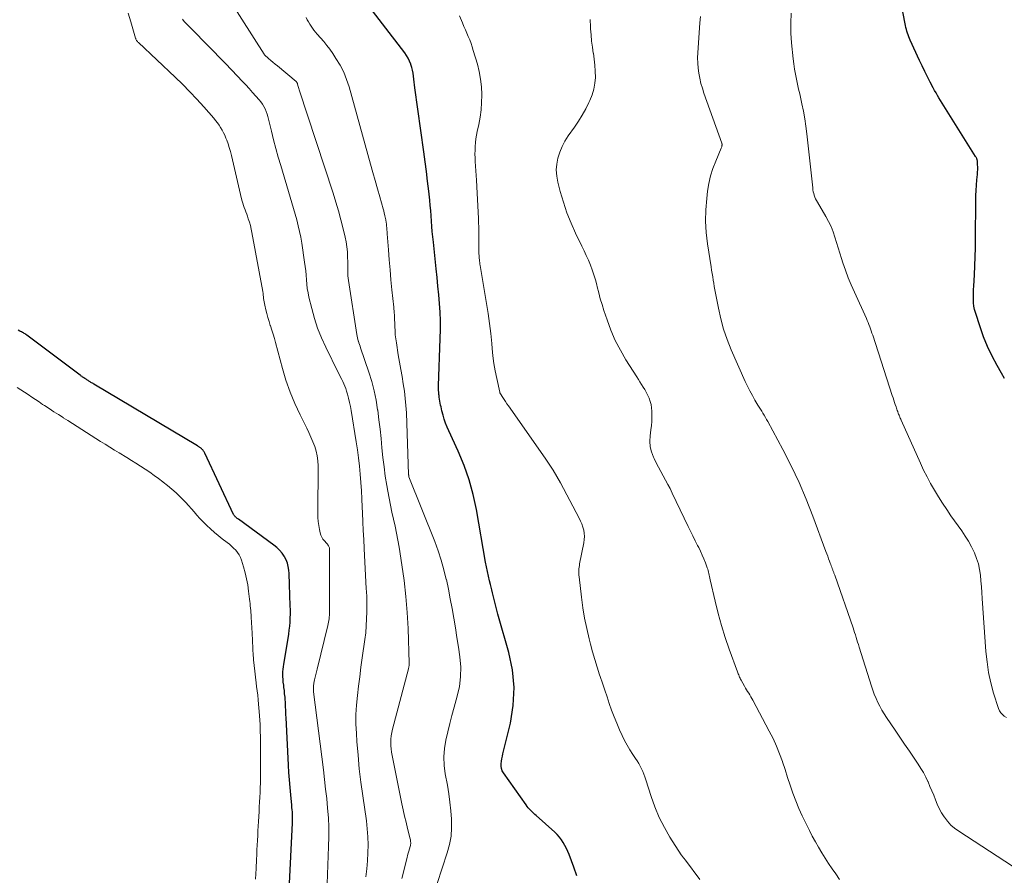
# Model space of a CAD drawing. Units: feet. Extents: x 2030000 to 2035021, y 555000 to 560000.
# Drawn here: x 2033001 to 2033156, y 556996 to 557131 of the extents above; entities that cross this region are included whole.
import ezdxf

# ---------------------------------------------------------------- set-up
doc = ezdxf.new("R2010")
doc.units = ezdxf.units.FT
doc.header["$LTSCALE"] = 100
doc.header["$MEASUREMENT"] = 0
doc.layers.add('CONTOUR INDEX', color=32, linetype='Continuous', lineweight=25)
doc.layers.add('CONTOUR INTERMEDIATE', color=40, linetype='Continuous', lineweight=15)

msp = doc.modelspace()

# ---------------------------------------------------------------- linework, layer by layer
at = {"layer": 'CONTOUR INDEX', "flags": 128}
for points, elevation in [([(2033156.13, 557074.32), (2033155.65, 557075.18), (2033154.97, 557076.38), (2033154.19, 557077.86), (2033153.47, 557079.37), (2033152.85, 557080.92), (2033152.28, 557082.5), (2033151.56, 557084.72), (2033151.42, 557085.23), (2033151.31, 557085.74), (2033151.25, 557086.26), (2033151.23, 557086.79), (2033151.23, 557087.31), (2033151.24, 557087.84), (2033151.27, 557088.37), (2033151.29, 557088.9), (2033151.4, 557090.69), (2033151.47, 557092.11), (2033151.53, 557093.53), (2033151.57, 557094.96), (2033151.59, 557096.38), (2033151.62, 557102.37), (2033151.63, 557103.19), (2033151.66, 557104), (2033151.72, 557104.82), (2033151.79, 557105.64), (2033151.87, 557106.48), (2033151.9, 557106.87), (2033151.92, 557107.27), (2033151.92, 557107.66), (2033151.9, 557108.06), (2033151.87, 557108.65), (2033151.85, 557108.74), (2033151.83, 557108.84), (2033151.8, 557108.93), (2033151.76, 557109.02), (2033151.71, 557109.11), (2033151.66, 557109.19), (2033151.61, 557109.28), (2033151.55, 557109.36), (2033145.81, 557118.59), (2033145.58, 557118.97), (2033145.35, 557119.36), (2033145.12, 557119.76), (2033144.91, 557120.16), (2033144.44, 557121.05), (2033143.99, 557121.9), (2033143.56, 557122.76), (2033143.15, 557123.62), (2033142.74, 557124.49), (2033141.29, 557127.66), (2033141.17, 557127.94), (2033141.05, 557128.22), (2033140.95, 557128.51), (2033140.84, 557128.79), (2033140.75, 557129.08), (2033140.67, 557129.37), (2033140.59, 557129.67), (2033140.53, 557129.97), (2033138.96, 557138.13)], 740), ([(2033088.72, 556995.91), (2033088.21, 556997.3), (2033087.47, 556999.28), (2033087.27, 556999.76), (2033087.06, 557000.24), (2033086.82, 557000.71), (2033086.56, 557001.17), (2033086.27, 557001.61), (2033085.96, 557002.03), (2033085.61, 557002.41), (2033085.23, 557002.78), (2033082.31, 557005.4), (2033082.09, 557005.6), (2033081.87, 557005.8), (2033081.66, 557006), (2033081.45, 557006.2), (2033081.25, 557006.41), (2033081.05, 557006.63), (2033080.87, 557006.86), (2033080.69, 557007.09), (2033077.12, 557012.15), (2033076.94, 557012.48), (2033076.81, 557012.83), (2033076.76, 557013.2), (2033076.76, 557013.58), (2033076.81, 557013.98), (2033076.88, 557014.37), (2033076.96, 557014.76), (2033077.05, 557015.14), (2033078.23, 557019.98), (2033078.68, 557022.79), (2033078.84, 557025.58), (2033078.57, 557028.37), (2033078, 557031.15), (2033076.37, 557036.78), (2033076.25, 557037.19), (2033076.14, 557037.6), (2033076.02, 557038.01), (2033075.91, 557038.43), (2033075.81, 557038.84), (2033075.71, 557039.25), (2033075.61, 557039.67), (2033075.51, 557040.09), (2033075.5, 557040.12), (2033075.4, 557040.56), (2033075.3, 557041), (2033075.2, 557041.43), (2033075.09, 557041.86), (2033074.94, 557042.44), (2033074.76, 557043.16), (2033074.6, 557043.89), (2033074.45, 557044.62), (2033074.32, 557045.35), (2033072.87, 557053.67), (2033072.36, 557056.03), (2033071.73, 557058.36), (2033070.92, 557060.63), (2033069.99, 557062.86), (2033068.5, 557066.06), (2033068.24, 557066.67), (2033068, 557067.29), (2033067.79, 557067.92), (2033067.6, 557068.55), (2033067.43, 557069.23), (2033067.35, 557069.53), (2033067.28, 557069.84), (2033067.21, 557070.15), (2033067.15, 557070.46), (2033067.1, 557070.77), (2033067.05, 557071.08), (2033067.01, 557071.39), (2033066.97, 557071.71), (2033066.96, 557071.77), (2033066.93, 557072.12), (2033066.9, 557072.47), (2033066.9, 557072.82), (2033066.9, 557073.17), (2033067.17, 557080.66), (2033067.2, 557082.04), (2033067.19, 557083.41), (2033067.13, 557084.78), (2033067.04, 557086.15), (2033066.92, 557087.52), (2033066.79, 557088.89), (2033066.66, 557090.26), (2033066.52, 557091.63), (2033066.07, 557095.84), (2033065.99, 557096.66), (2033065.91, 557097.49), (2033065.84, 557098.32), (2033065.78, 557099.14), (2033065.72, 557099.97), (2033065.66, 557100.8), (2033065.58, 557101.62), (2033065.5, 557102.45), (2033065.34, 557103.88), (2033065.17, 557105.43), (2033064.98, 557106.97), (2033064.78, 557108.51), (2033064.58, 557110.05), (2033063.17, 557120.15), (2033063.1, 557120.62), (2033063.05, 557121.08), (2033062.99, 557121.55), (2033062.94, 557122.01), (2033062.88, 557122.47), (2033062.79, 557122.93), (2033062.68, 557123.38), (2033062.54, 557123.82), (2033062.51, 557123.9), (2033062.32, 557124.37), (2033062.11, 557124.83), (2033061.85, 557125.26), (2033061.56, 557125.68), (2033053.99, 557135.55)], 720), ([(2033043.13, 556989.41), (2033043.87, 557004.27), (2033043.88, 557004.61), (2033043.88, 557004.96), (2033043.87, 557005.3), (2033043.86, 557005.65), (2033043.84, 557005.99), (2033043.81, 557006.34), (2033043.78, 557006.68), (2033043.75, 557007.03), (2033043.58, 557008.68), (2033043.47, 557009.85), (2033043.37, 557011.02), (2033043.29, 557012.19), (2033043.22, 557013.36), (2033042.85, 557020.89), (2033042.83, 557021.29), (2033042.81, 557021.7), (2033042.79, 557022.1), (2033042.78, 557022.5), (2033042.76, 557022.91), (2033042.74, 557023.31), (2033042.71, 557023.72), (2033042.68, 557024.12), (2033042.67, 557024.25), (2033042.62, 557024.69), (2033042.58, 557025.14), (2033042.52, 557025.58), (2033042.47, 557026.02), (2033042.45, 557026.12), (2033042.41, 557026.51), (2033042.37, 557026.91), (2033042.36, 557027.3), (2033042.35, 557027.7), (2033042.36, 557028.09), (2033042.39, 557028.49), (2033042.43, 557028.88), (2033042.49, 557029.28), (2033043.17, 557033.35), (2033043.27, 557033.99), (2033043.35, 557034.63), (2033043.42, 557035.27), (2033043.47, 557035.91), (2033043.5, 557036.56), (2033043.52, 557037.2), (2033043.53, 557037.85), (2033043.51, 557038.49), (2033043.41, 557041.87), (2033043.39, 557042.44), (2033043.36, 557043), (2033043.32, 557043.57), (2033043.28, 557044.13), (2033043.2, 557044.68), (2033043.06, 557045.22), (2033042.85, 557045.73), (2033042.6, 557046.22), (2033042.55, 557046.29), (2033042.21, 557046.78), (2033041.83, 557047.24), (2033041.4, 557047.66), (2033040.94, 557048.04), (2033035.32, 557052.15), (2033035.24, 557052.2), (2033035.16, 557052.26), (2033035.08, 557052.32), (2033035.01, 557052.37), (2033034.99, 557052.39), (2033034.92, 557052.44), (2033034.86, 557052.49), (2033034.8, 557052.55), (2033034.75, 557052.61), (2033034.69, 557052.67), (2033034.65, 557052.74), (2033034.61, 557052.81), (2033034.57, 557052.88), (2033030.02, 557062.57), (2033029.97, 557062.67), (2033029.91, 557062.77), (2033029.85, 557062.87), (2033029.79, 557062.97), (2033029.77, 557062.99), (2033029.71, 557063.07), (2033029.64, 557063.14), (2033029.57, 557063.21), (2033029.5, 557063.27), (2033029.41, 557063.33), (2033029.34, 557063.39), (2033029.26, 557063.44), (2033029.18, 557063.49), (2033029.1, 557063.55), (2033029.02, 557063.6), (2033028.94, 557063.65), (2033028.86, 557063.7), (2033012.52, 557073.46), (2033012.41, 557073.52), (2033012.3, 557073.59), (2033012.19, 557073.66), (2033012.08, 557073.72), (2033011.97, 557073.79), (2033011.86, 557073.86), (2033011.76, 557073.93), (2033011.65, 557074), (2033011.53, 557074.07), (2033011.42, 557074.14), (2033011.31, 557074.21), (2033011.2, 557074.28), (2033011.09, 557074.35), (2033010.98, 557074.42), (2033010.88, 557074.49), (2033010.77, 557074.56), (2033010.67, 557074.64), (2033010.56, 557074.71), (2033010.46, 557074.79), (2033010.36, 557074.86), (2033001.96, 557081.16), (2033001.83, 557081.25), (2033001.7, 557081.35), (2033001.56, 557081.43), (2033001.42, 557081.52), (2033001.28, 557081.6), (2033001.13, 557081.68), (2033000.99, 557081.75), (2033000.84, 557081.82), (2033000.59, 557081.94)], 700)]:
    msp.add_lwpolyline(points, dxfattribs=dict(at, elevation=elevation))
at = {"layer": 'CONTOUR INTERMEDIATE', "flags": 128}
for points, elevation in [([(2033061.12, 556995.49), (2033061.93, 556998.78), (2033062.02, 556999.12), (2033062.11, 556999.47), (2033062.2, 556999.81), (2033062.3, 557000.15), (2033062.42, 557000.53), (2033062.45, 557000.68), (2033062.48, 557000.83), (2033062.5, 557000.98), (2033062.5, 557001.14), (2033062.49, 557001.29), (2033062.47, 557001.44), (2033062.45, 557001.6), (2033062.42, 557001.75), (2033062.01, 557003.38), (2033061.77, 557004.35), (2033061.54, 557005.32), (2033061.33, 557006.3), (2033061.12, 557007.27), (2033059.57, 557014.87), (2033059.48, 557015.39), (2033059.42, 557015.91), (2033059.38, 557016.43), (2033059.36, 557016.95), (2033059.38, 557017.47), (2033059.43, 557017.99), (2033059.52, 557018.51), (2033059.63, 557019.02), (2033062.14, 557028.55), (2033062.17, 557028.64), (2033062.19, 557028.74), (2033062.21, 557028.83), (2033062.23, 557028.93), (2033062.25, 557029.02), (2033062.26, 557029.07), (2033062.26, 557029.12), (2033062.27, 557029.17), (2033062.27, 557029.23), (2033062.27, 557029.28), (2033062.27, 557029.33), (2033062.27, 557029.39), (2033062.27, 557029.44), (2033062.08, 557034.9), (2033061.95, 557037.43), (2033061.75, 557039.95), (2033061.46, 557042.46), (2033061.11, 557044.97), (2033060.67, 557047.74), (2033060.48, 557048.85), (2033060.28, 557049.96), (2033060.04, 557051.07), (2033059.8, 557052.17), (2033059.54, 557053.27), (2033059.31, 557054.37), (2033059.09, 557055.48), (2033058.89, 557056.59), (2033058.74, 557057.46), (2033058.5, 557058.93), (2033058.29, 557060.41), (2033058.12, 557061.9), (2033057.97, 557063.38), (2033057.83, 557064.87), (2033057.68, 557066.36), (2033057.5, 557067.84), (2033057.3, 557069.32), (2033057.29, 557069.39), (2033057.04, 557070.89), (2033056.74, 557072.39), (2033056.35, 557073.86), (2033055.9, 557075.32), (2033054.6, 557079.18), (2033054.52, 557079.44), (2033054.43, 557079.7), (2033054.34, 557079.96), (2033054.25, 557080.22), (2033054.24, 557080.26), (2033054.16, 557080.5), (2033054.09, 557080.75), (2033054.04, 557081), (2033054, 557081.25), (2033052.7, 557089.79), (2033052.65, 557090.15), (2033052.61, 557090.52), (2033052.6, 557090.88), (2033052.59, 557091.24), (2033052.59, 557091.61), (2033052.59, 557091.97), (2033052.58, 557092.34), (2033052.58, 557092.7), (2033052.56, 557093.54), (2033052.52, 557094.32), (2033052.44, 557095.09), (2033052.32, 557095.86), (2033052.16, 557096.63), (2033051.84, 557097.94), (2033051.48, 557099.35), (2033051.1, 557100.76), (2033050.69, 557102.16), (2033050.25, 557103.55), (2033044.92, 557119.87), (2033044.87, 557120.04), (2033044.81, 557120.21), (2033044.77, 557120.38), (2033044.72, 557120.55), (2033044.66, 557120.78), (2033044.64, 557120.84), (2033044.62, 557120.89), (2033044.6, 557120.94), (2033044.57, 557120.99), (2033044.54, 557121.04), (2033044.51, 557121.08), (2033044.47, 557121.12), (2033044.43, 557121.16), (2033041.48, 557123.62), (2033041.13, 557123.91), (2033040.78, 557124.2), (2033040.44, 557124.49), (2033040.1, 557124.79), (2033039.42, 557125.39), (2033039.37, 557125.45), (2033032.33, 557136.54)], 712), ([(2033049.32, 556994.67), (2033049.56, 557000.53), (2033049.59, 557002.05), (2033049.59, 557003.56), (2033049.52, 557005.07), (2033049.4, 557006.58), (2033049.25, 557008.09), (2033049.09, 557009.6), (2033048.92, 557011.1), (2033048.74, 557012.61), (2033047.18, 557024.93), (2033047.16, 557025.1), (2033047.15, 557025.27), (2033047.15, 557025.45), (2033047.15, 557025.62), (2033047.16, 557025.79), (2033047.17, 557025.96), (2033047.2, 557026.14), (2033047.23, 557026.3), (2033047.35, 557026.81), (2033047.45, 557027.23), (2033047.55, 557027.65), (2033047.65, 557028.07), (2033047.75, 557028.49), (2033049.43, 557035.39), (2033049.49, 557035.66), (2033049.55, 557035.92), (2033049.59, 557036.19), (2033049.63, 557036.45), (2033049.65, 557036.72), (2033049.67, 557036.99), (2033049.68, 557037.26), (2033049.69, 557037.53), (2033049.7, 557047.02), (2033049.7, 557047.14), (2033049.7, 557047.26), (2033049.69, 557047.38), (2033049.68, 557047.51), (2033049.67, 557047.63), (2033049.64, 557047.74), (2033049.59, 557047.85), (2033049.53, 557047.96), (2033049.45, 557048.08), (2033049.37, 557048.19), (2033049.29, 557048.29), (2033049.2, 557048.39), (2033048.89, 557048.73), (2033048.67, 557049.01), (2033048.48, 557049.31), (2033048.34, 557049.63), (2033048.24, 557049.97), (2033048.12, 557050.52), (2033048, 557051.15), (2033047.91, 557051.79), (2033047.87, 557052.43), (2033047.85, 557053.07), (2033047.9, 557060.57), (2033047.87, 557061.35), (2033047.77, 557062.12), (2033047.59, 557062.88), (2033047.36, 557063.62), (2033047.07, 557064.36), (2033046.77, 557065.09), (2033046.44, 557065.8), (2033046.1, 557066.51), (2033045.05, 557068.62), (2033044.22, 557070.39), (2033043.47, 557072.2), (2033042.83, 557074.05), (2033042.27, 557075.92), (2033041.18, 557079.99), (2033041, 557080.66), (2033040.81, 557081.32), (2033040.6, 557081.97), (2033040.39, 557082.63), (2033040.36, 557082.71), (2033040.17, 557083.32), (2033039.99, 557083.94), (2033039.82, 557084.56), (2033039.66, 557085.18), (2033039.49, 557085.9), (2033039.43, 557086.16), (2033039.38, 557086.42), (2033039.34, 557086.69), (2033039.31, 557086.96), (2033039.28, 557087.23), (2033039.25, 557087.49), (2033039.21, 557087.76), (2033039.16, 557088.03), (2033037.47, 557097.33), (2033037.35, 557097.89), (2033037.22, 557098.44), (2033037.07, 557098.99), (2033036.89, 557099.53), (2033036.76, 557099.92), (2033036.64, 557100.26), (2033036.52, 557100.6), (2033036.39, 557100.94), (2033036.25, 557101.28), (2033036.13, 557101.62), (2033036.01, 557101.96), (2033035.91, 557102.31), (2033035.82, 557102.66), (2033034.22, 557109.52), (2033034.06, 557110.13), (2033033.89, 557110.74), (2033033.69, 557111.34), (2033033.48, 557111.93), (2033033.35, 557112.25), (2033033.18, 557112.68), (2033032.98, 557113.09), (2033032.76, 557113.5), (2033032.53, 557113.9), (2033032.28, 557114.28), (2033032.01, 557114.66), (2033031.73, 557115.02), (2033031.43, 557115.37), (2033029.89, 557117.15), (2033028.79, 557118.36), (2033027.67, 557119.56), (2033026.52, 557120.72), (2033025.34, 557121.85), (2033019.55, 557127.29), (2033019.47, 557127.37), (2033019.4, 557127.45), (2033019.34, 557127.53), (2033019.28, 557127.63), (2033019.22, 557127.72), (2033019.18, 557127.82), (2033019.14, 557127.92), (2033019.1, 557128.02), (2033018.37, 557130.56), (2033017.97, 557131.93)], 704), ([(2033156.45, 557020.9), (2033156.1, 557021.09), (2033155.8, 557021.33), (2033155.54, 557021.6), (2033155.34, 557021.92), (2033155.19, 557022.27), (2033154.43, 557024.73), (2033154, 557026.34), (2033153.63, 557027.98), (2033153.39, 557029.63), (2033153.21, 557031.3), (2033152.64, 557039.65), (2033152.58, 557040.57), (2033152.5, 557041.48), (2033152.43, 557042.4), (2033152.34, 557043.32), (2033152.21, 557044.22), (2033152.02, 557045.11), (2033151.74, 557045.97), (2033151.4, 557046.82), (2033151.35, 557046.93), (2033150.92, 557047.81), (2033150.46, 557048.67), (2033149.94, 557049.49), (2033149.4, 557050.31), (2033147.7, 557052.67), (2033147.02, 557053.66), (2033146.35, 557054.66), (2033145.71, 557055.68), (2033145.08, 557056.71), (2033144.49, 557057.76), (2033143.93, 557058.82), (2033143.39, 557059.9), (2033142.89, 557060.99), (2033139.85, 557067.78), (2033139.78, 557067.94), (2033139.71, 557068.1), (2033139.64, 557068.26), (2033139.57, 557068.42), (2033139.51, 557068.57), (2033139.44, 557068.73), (2033139.38, 557068.89), (2033139.32, 557069.06), (2033139.3, 557069.11), (2033139.23, 557069.29), (2033139.17, 557069.48), (2033139.1, 557069.67), (2033139.04, 557069.86), (2033138.92, 557070.21), (2033138.8, 557070.57), (2033138.68, 557070.94), (2033138.56, 557071.3), (2033138.44, 557071.67), (2033135.36, 557081.15), (2033135.24, 557081.49), (2033135.13, 557081.83), (2033135.01, 557082.16), (2033134.9, 557082.5), (2033134.77, 557082.83), (2033134.64, 557083.16), (2033134.5, 557083.48), (2033134.36, 557083.81), (2033132.47, 557087.94), (2033131.97, 557089.08), (2033131.49, 557090.22), (2033131.06, 557091.39), (2033130.65, 557092.56), (2033130.43, 557093.24), (2033130.16, 557094.09), (2033129.89, 557094.93), (2033129.63, 557095.78), (2033129.38, 557096.63), (2033129.1, 557097.47), (2033128.78, 557098.29), (2033128.4, 557099.09), (2033127.98, 557099.86), (2033126.63, 557102.16), (2033126.49, 557102.42), (2033126.36, 557102.68), (2033126.25, 557102.95), (2033126.15, 557103.23), (2033126.06, 557103.51), (2033125.99, 557103.79), (2033125.94, 557104.08), (2033125.89, 557104.38), (2033124.96, 557112.93), (2033124.81, 557114.11), (2033124.64, 557115.3), (2033124.43, 557116.47), (2033124.19, 557117.64), (2033124.03, 557118.41), (2033123.85, 557119.2), (2033123.68, 557119.98), (2033123.5, 557120.77), (2033123.32, 557121.55), (2033123.16, 557122.34), (2033123.02, 557123.13), (2033122.9, 557123.93), (2033122.81, 557124.73), (2033122.57, 557127.24), (2033122.47, 557128.81), (2033122.43, 557130.37), (2033122.48, 557131.94)], 736), ([(2033055.4, 556995.76), (2033055.56, 556997.02), (2033055.68, 556998.27), (2033055.76, 556999.54), (2033055.78, 557000.8), (2033055.76, 557002.06), (2033055.66, 557003.32), (2033055.51, 557004.58), (2033054.93, 557008.54), (2033054.64, 557010.67), (2033054.39, 557012.8), (2033054.19, 557014.93), (2033054.02, 557017.07), (2033053.93, 557018.36), (2033053.87, 557019.86), (2033053.87, 557021.35), (2033053.95, 557022.84), (2033054.09, 557024.33), (2033054.27, 557025.82), (2033054.46, 557027.31), (2033054.66, 557028.79), (2033054.86, 557030.28), (2033055.27, 557033.15), (2033055.4, 557034.25), (2033055.5, 557035.34), (2033055.55, 557036.44), (2033055.58, 557037.54), (2033055.58, 557039.88), (2033055.58, 557039.95), (2033055.57, 557040.02), (2033055.57, 557040.09), (2033055.57, 557040.15), (2033055.56, 557040.22), (2033055.56, 557040.29), (2033055.55, 557040.36), (2033055.54, 557040.43), (2033055.53, 557040.59), (2033055.52, 557040.73), (2033055.51, 557040.88), (2033055.5, 557041.03), (2033055.49, 557041.18), (2033055.16, 557047.53), (2033055.09, 557048.93), (2033055.02, 557050.34), (2033054.96, 557051.74), (2033054.9, 557053.15), (2033054.86, 557054.05), (2033054.8, 557055.34), (2033054.73, 557056.64), (2033054.64, 557057.93), (2033054.53, 557059.22), (2033054.41, 557060.51), (2033054.26, 557061.8), (2033054.09, 557063.08), (2033053.9, 557064.36), (2033053.11, 557069.27), (2033052.99, 557069.92), (2033052.86, 557070.57), (2033052.7, 557071.21), (2033052.53, 557071.85), (2033052.39, 557072.35), (2033052.27, 557072.73), (2033052.13, 557073.11), (2033051.97, 557073.48), (2033051.8, 557073.84), (2033051.62, 557074.2), (2033051.43, 557074.56), (2033051.25, 557074.92), (2033051.07, 557075.28), (2033049.1, 557079.28), (2033048.43, 557080.75), (2033047.82, 557082.25), (2033047.32, 557083.79), (2033046.89, 557085.35), (2033046.46, 557087.16), (2033046.31, 557087.84), (2033046.19, 557088.53), (2033046.11, 557089.21), (2033046.05, 557089.91), (2033046, 557090.6), (2033045.94, 557091.29), (2033045.86, 557091.99), (2033045.76, 557092.67), (2033045.31, 557095.68), (2033045.15, 557096.6), (2033044.98, 557097.52), (2033044.76, 557098.43), (2033044.53, 557099.34), (2033044.27, 557100.24), (2033044.01, 557101.14), (2033043.75, 557102.04), (2033043.48, 557102.94), (2033042, 557107.9), (2033041.61, 557109.25), (2033041.24, 557110.6), (2033040.89, 557111.96), (2033040.55, 557113.32), (2033040.1, 557115.2), (2033039.99, 557115.62), (2033039.86, 557116.04), (2033039.71, 557116.44), (2033039.53, 557116.84), (2033039.33, 557117.23), (2033039.11, 557117.6), (2033038.86, 557117.95), (2033038.59, 557118.29), (2033038.1, 557118.85), (2033037.57, 557119.45), (2033037.03, 557120.05), (2033036.48, 557120.64), (2033035.93, 557121.23), (2033035.17, 557122.03), (2033034.22, 557123.02), (2033033.28, 557124), (2033032.33, 557124.97), (2033031.38, 557125.95), (2033027.08, 557130.31), (2033026.79, 557130.63), (2033026.51, 557130.98)], 708), ([(2033066.67, 556994.72), (2033068.27, 556999.55), (2033068.62, 557000.85), (2033068.87, 557002.16), (2033068.96, 557003.48), (2033068.95, 557004.82), (2033068.83, 557006.17), (2033068.69, 557007.51), (2033068.5, 557008.85), (2033068.28, 557010.19), (2033067.95, 557012), (2033067.79, 557013.32), (2033067.74, 557014.65), (2033067.84, 557015.97), (2033068.05, 557017.28), (2033068.35, 557018.6), (2033068.67, 557019.91), (2033069.01, 557021.21), (2033069.36, 557022.51), (2033069.85, 557024.26), (2033070.18, 557025.78), (2033070.37, 557027.3), (2033070.38, 557028.84), (2033070.26, 557030.39), (2033070.25, 557030.43), (2033070.03, 557031.96), (2033069.8, 557033.49), (2033069.55, 557035.02), (2033069.3, 557036.55), (2033069.04, 557038.08), (2033068.75, 557039.6), (2033068.44, 557041.12), (2033068.12, 557042.63), (2033068.11, 557042.66), (2033067.74, 557044.17), (2033067.32, 557045.67), (2033066.82, 557047.15), (2033066.28, 557048.62), (2033062.23, 557058.83), (2033062.22, 557058.84), (2033062.21, 557058.86), (2033062.21, 557058.88), (2033062.21, 557058.89), (2033062.19, 557058.96), (2033062.19, 557058.98), (2033062.18, 557059), (2033062.18, 557059.01), (2033062.18, 557059.03), (2033062.18, 557059.1), (2033062.17, 557059.12), (2033062.17, 557059.13), (2033062.17, 557059.15), (2033062.17, 557059.17), (2033061.82, 557068.9), (2033061.75, 557070.05), (2033061.65, 557071.2), (2033061.51, 557072.35), (2033061.33, 557073.49), (2033061.13, 557074.63), (2033060.93, 557075.77), (2033060.74, 557076.91), (2033060.55, 557078.05), (2033060.24, 557079.97), (2033060.15, 557080.6), (2033060.07, 557081.23), (2033060.03, 557081.87), (2033060, 557082.51), (2033059.98, 557083.19), (2033059.97, 557083.49), (2033059.96, 557083.79), (2033059.94, 557084.09), (2033059.92, 557084.38), (2033059.9, 557084.68), (2033059.88, 557084.98), (2033059.85, 557085.28), (2033059.82, 557085.58), (2033059.54, 557088.3), (2033059.38, 557089.88), (2033059.24, 557091.45), (2033059.11, 557093.03), (2033058.99, 557094.61), (2033058.8, 557097.15), (2033058.78, 557097.46), (2033058.76, 557097.76), (2033058.73, 557098.07), (2033058.71, 557098.38), (2033058.67, 557098.68), (2033058.63, 557098.99), (2033058.58, 557099.29), (2033058.53, 557099.59), (2033058.5, 557099.7), (2033058.42, 557100.05), (2033058.34, 557100.4), (2033058.25, 557100.75), (2033058.16, 557101.1), (2033057.63, 557102.97), (2033057.26, 557104.26), (2033056.9, 557105.55), (2033056.54, 557106.83), (2033056.18, 557108.12), (2033052.79, 557120.31), (2033052.4, 557121.49), (2033051.94, 557122.64), (2033051.36, 557123.74), (2033050.72, 557124.81), (2033050.2, 557125.59), (2033049.75, 557126.24), (2033049.28, 557126.86), (2033048.79, 557127.47), (2033048.28, 557128.07), (2033047.76, 557128.65), (2033047.5, 557128.95), (2033047.25, 557129.25), (2033047.02, 557129.57), (2033046.79, 557129.9), (2033046.58, 557130.23), (2033046.37, 557130.57), (2033046.17, 557130.91), (2033045.99, 557131.26)], 716), ([(2033108.12, 556995.33), (2033105.84, 556998.37), (2033105.75, 556998.48), (2033105.67, 556998.58), (2033105.58, 556998.69), (2033105.49, 556998.79), (2033105.4, 556998.9), (2033105.32, 556999), (2033105.24, 556999.12), (2033105.17, 556999.23), (2033103.39, 557002.01), (2033102.5, 557003.55), (2033101.69, 557005.13), (2033101.01, 557006.77), (2033100.41, 557008.44), (2033099.59, 557011.06), (2033099.44, 557011.5), (2033099.28, 557011.94), (2033099.1, 557012.37), (2033098.9, 557012.8), (2033098.69, 557013.22), (2033098.46, 557013.63), (2033098.22, 557014.02), (2033097.97, 557014.42), (2033097.53, 557015.06), (2033097.07, 557015.78), (2033096.63, 557016.51), (2033096.24, 557017.26), (2033095.87, 557018.03), (2033095.45, 557018.95), (2033095.01, 557019.97), (2033094.59, 557021), (2033094.19, 557022.05), (2033093.82, 557023.1), (2033093.46, 557024.15), (2033093.1, 557025.21), (2033092.74, 557026.27), (2033092.39, 557027.33), (2033092.29, 557027.61), (2033091.9, 557028.81), (2033091.53, 557030.02), (2033091.19, 557031.23), (2033090.86, 557032.45), (2033090.66, 557033.26), (2033090.27, 557034.9), (2033089.93, 557036.54), (2033089.66, 557038.19), (2033089.43, 557039.86), (2033089.05, 557043.06), (2033089.03, 557043.32), (2033089.01, 557043.57), (2033089.01, 557043.83), (2033089.02, 557044.08), (2033089.04, 557044.34), (2033089.06, 557044.59), (2033089.1, 557044.85), (2033089.14, 557045.1), (2033089.8, 557048.42), (2033089.87, 557048.92), (2033089.89, 557049.42), (2033089.85, 557049.92), (2033089.78, 557050.42), (2033089.65, 557050.91), (2033089.49, 557051.39), (2033089.29, 557051.86), (2033089.07, 557052.32), (2033086.12, 557057.86), (2033085.55, 557058.87), (2033084.97, 557059.86), (2033084.34, 557060.83), (2033083.7, 557061.79), (2033077.9, 557070.03), (2033077.67, 557070.35), (2033077.45, 557070.68), (2033077.23, 557071.01), (2033077.01, 557071.35), (2033076.67, 557071.89), (2033076.63, 557071.95), (2033076.6, 557072.02), (2033076.58, 557072.09), (2033076.55, 557072.17), (2033076.07, 557074.35), (2033075.83, 557075.52), (2033075.62, 557076.7), (2033075.47, 557077.88), (2033075.34, 557079.07), (2033075.28, 557079.85), (2033075.12, 557081.43), (2033074.94, 557083.01), (2033074.72, 557084.58), (2033074.48, 557086.15), (2033073.45, 557092.15), (2033073.42, 557092.38), (2033073.38, 557092.61), (2033073.35, 557092.84), (2033073.33, 557093.06), (2033073.31, 557093.29), (2033073.29, 557093.52), (2033073.28, 557093.75), (2033073.27, 557093.98), (2033073.22, 557097.55), (2033073.17, 557099.56), (2033073.1, 557101.57), (2033073, 557103.58), (2033072.88, 557105.59), (2033072.69, 557108.53), (2033072.66, 557109.13), (2033072.64, 557109.73), (2033072.65, 557110.32), (2033072.67, 557110.92), (2033072.72, 557111.52), (2033072.79, 557112.11), (2033072.88, 557112.7), (2033072.99, 557113.29), (2033073.23, 557114.41), (2033073.44, 557115.55), (2033073.6, 557116.71), (2033073.68, 557117.87), (2033073.71, 557119.03), (2033073.71, 557119.14), (2033073.66, 557120.35), (2033073.53, 557121.55), (2033073.3, 557122.74), (2033073.01, 557123.92), (2033072.37, 557126.07), (2033072.19, 557126.62), (2033072.01, 557127.17), (2033071.8, 557127.72), (2033071.58, 557128.26), (2033071.35, 557128.79), (2033071.13, 557129.33), (2033070.9, 557129.86), (2033070.67, 557130.4), (2033070.5, 557130.79), (2033070.2, 557131.53)], 724), ([(2033130.13, 556995.32), (2033129.52, 556996.2), (2033128.96, 556997.02), (2033128.4, 556997.86), (2033127.86, 556998.7), (2033127.33, 556999.55), (2033126.81, 557000.41), (2033126.31, 557001.27), (2033125.83, 557002.15), (2033125.37, 557003.04), (2033124.79, 557004.2), (2033124.23, 557005.37), (2033123.7, 557006.55), (2033123.23, 557007.76), (2033122.78, 557008.97), (2033122.36, 557010.2), (2033121.94, 557011.43), (2033121.53, 557012.67), (2033121.12, 557013.9), (2033121.11, 557013.93), (2033120.67, 557015.16), (2033120.19, 557016.38), (2033119.64, 557017.57), (2033119.05, 557018.74), (2033116.46, 557023.6), (2033116.31, 557023.88), (2033116.15, 557024.16), (2033115.98, 557024.43), (2033115.8, 557024.7), (2033115.63, 557024.97), (2033115.45, 557025.24), (2033115.29, 557025.52), (2033115.13, 557025.8), (2033114.61, 557026.74), (2033114.53, 557026.9), (2033114.44, 557027.07), (2033114.37, 557027.24), (2033114.29, 557027.41), (2033114.22, 557027.58), (2033114.15, 557027.75), (2033114.08, 557027.93), (2033114.02, 557028.1), (2033112.73, 557031.64), (2033112.08, 557033.51), (2033111.49, 557035.39), (2033110.97, 557037.3), (2033110.5, 557039.22), (2033109.73, 557042.61), (2033109.68, 557042.85), (2033109.63, 557043.09), (2033109.58, 557043.32), (2033109.53, 557043.56), (2033109.48, 557043.8), (2033109.42, 557044.04), (2033109.35, 557044.27), (2033109.26, 557044.5), (2033108.97, 557045.27), (2033108.73, 557045.88), (2033108.47, 557046.48), (2033108.2, 557047.08), (2033107.92, 557047.67), (2033107.75, 557048), (2033107.38, 557048.75), (2033107, 557049.51), (2033106.64, 557050.27), (2033106.27, 557051.02), (2033103.74, 557056.27), (2033103.4, 557056.96), (2033103.05, 557057.64), (2033102.68, 557058.32), (2033102.3, 557058.99), (2033101.93, 557059.66), (2033101.56, 557060.34), (2033101.21, 557061.02), (2033100.88, 557061.71), (2033100.77, 557061.93), (2033100.47, 557062.75), (2033100.27, 557063.58), (2033100.21, 557064.44), (2033100.25, 557065.31), (2033100.38, 557066.24), (2033100.45, 557066.9), (2033100.51, 557067.57), (2033100.53, 557068.24), (2033100.53, 557068.91), (2033100.53, 557069.19), (2033100.49, 557069.71), (2033100.41, 557070.23), (2033100.27, 557070.73), (2033100.1, 557071.23), (2033100.05, 557071.34), (2033099.85, 557071.77), (2033099.64, 557072.19), (2033099.41, 557072.59), (2033099.17, 557072.99), (2033098.91, 557073.39), (2033098.65, 557073.78), (2033098.4, 557074.18), (2033098.15, 557074.57), (2033096.44, 557077.26), (2033095.56, 557078.78), (2033094.76, 557080.33), (2033094.07, 557081.93), (2033093.46, 557083.57), (2033092.97, 557085.06), (2033092.68, 557085.99), (2033092.4, 557086.92), (2033092.15, 557087.86), (2033091.91, 557088.81), (2033091.84, 557089.11), (2033091.63, 557089.9), (2033091.4, 557090.68), (2033091.13, 557091.46), (2033090.84, 557092.22), (2033090.52, 557092.98), (2033090.19, 557093.73), (2033089.84, 557094.48), (2033089.49, 557095.22), (2033088.51, 557097.23), (2033087.79, 557098.83), (2033087.13, 557100.46), (2033086.57, 557102.12), (2033086.08, 557103.8), (2033085.69, 557105.31), (2033085.52, 557106.26), (2033085.45, 557107.21), (2033085.52, 557108.15), (2033085.7, 557109.1), (2033086, 557110.03), (2033086.37, 557110.92), (2033086.83, 557111.77), (2033087.35, 557112.59), (2033088.31, 557113.95), (2033088.95, 557114.89), (2033089.55, 557115.85), (2033090.1, 557116.84), (2033090.61, 557117.85), (2033090.76, 557118.18), (2033091.11, 557119.06), (2033091.39, 557119.95), (2033091.54, 557120.88), (2033091.62, 557121.82), (2033091.6, 557122.78), (2033091.55, 557123.73), (2033091.45, 557124.68), (2033091.31, 557125.62), (2033091.3, 557125.64), (2033091.15, 557126.59), (2033091.03, 557127.55), (2033090.94, 557128.51), (2033090.87, 557129.47), (2033090.85, 557129.81), (2033090.79, 557130.94)], 728), ([(2033158.61, 556996.64), (2033148.92, 557002.93), (2033148.28, 557003.41), (2033147.69, 557003.92), (2033147.16, 557004.51), (2033146.68, 557005.14), (2033146.63, 557005.21), (2033146.23, 557005.85), (2033145.86, 557006.51), (2033145.53, 557007.2), (2033145.24, 557007.9), (2033144.97, 557008.61), (2033144.68, 557009.32), (2033144.39, 557010.02), (2033144.08, 557010.72), (2033144.06, 557010.77), (2033143.71, 557011.48), (2033143.35, 557012.18), (2033142.95, 557012.85), (2033142.52, 557013.52), (2033141.9, 557014.44), (2033141.14, 557015.55), (2033140.39, 557016.66), (2033139.64, 557017.77), (2033138.88, 557018.89), (2033137.55, 557020.85), (2033137.17, 557021.44), (2033136.81, 557022.03), (2033136.48, 557022.64), (2033136.17, 557023.26), (2033135.88, 557023.89), (2033135.61, 557024.53), (2033135.37, 557025.18), (2033135.15, 557025.84), (2033133.22, 557031.99), (2033133.1, 557032.37), (2033132.98, 557032.75), (2033132.86, 557033.13), (2033132.75, 557033.51), (2033132.63, 557033.89), (2033132.5, 557034.28), (2033132.38, 557034.65), (2033132.25, 557035.03), (2033129.36, 557043.3), (2033129.32, 557043.41), (2033129.28, 557043.51), (2033129.25, 557043.62), (2033129.21, 557043.72), (2033129.17, 557043.83), (2033129.13, 557043.93), (2033129.09, 557044.04), (2033129.05, 557044.14), (2033128.97, 557044.35), (2033128.89, 557044.56), (2033128.81, 557044.78), (2033128.73, 557044.99), (2033128.66, 557045.2), (2033128.54, 557045.54), (2033128.41, 557045.92), (2033128.27, 557046.3), (2033128.13, 557046.68), (2033127.99, 557047.06), (2033125.93, 557052.62), (2033124.87, 557055.3), (2033123.74, 557057.95), (2033122.5, 557060.55), (2033121.18, 557063.12), (2033118.8, 557067.54), (2033118.62, 557067.87), (2033118.44, 557068.2), (2033118.24, 557068.53), (2033118.05, 557068.85), (2033117.85, 557069.17), (2033117.65, 557069.49), (2033117.46, 557069.81), (2033117.26, 557070.14), (2033116.79, 557070.92), (2033116.38, 557071.64), (2033115.98, 557072.37), (2033115.61, 557073.11), (2033115.26, 557073.87), (2033113.06, 557078.87), (2033112.42, 557080.47), (2033111.85, 557082.09), (2033111.4, 557083.75), (2033111.02, 557085.43), (2033110.57, 557087.79), (2033110.47, 557088.31), (2033110.38, 557088.82), (2033110.29, 557089.34), (2033110.2, 557089.86), (2033110.12, 557090.37), (2033110.04, 557090.89), (2033109.96, 557091.4), (2033109.87, 557091.92), (2033109.29, 557095.58), (2033109.08, 557097.37), (2033108.98, 557099.16), (2033109.03, 557100.95), (2033109.18, 557102.74), (2033109.32, 557103.89), (2033109.53, 557105.1), (2033109.8, 557106.29), (2033110.17, 557107.45), (2033110.6, 557108.6), (2033111.48, 557110.67), (2033111.52, 557110.76), (2033111.55, 557110.86), (2033111.57, 557110.97), (2033111.59, 557111.07), (2033111.6, 557111.11), (2033111.6, 557111.19), (2033111.6, 557111.28), (2033111.59, 557111.36), (2033111.56, 557111.44), (2033108.75, 557119.31), (2033108.49, 557120.09), (2033108.27, 557120.87), (2033108.08, 557121.67), (2033107.93, 557122.47), (2033107.83, 557123.28), (2033107.76, 557124.08), (2033107.75, 557124.9), (2033107.78, 557125.71), (2033108.11, 557130.41), (2033108.19, 557131.44)], 732), ([(2033038.02, 556995.4), (2033038.07, 556996.23), (2033038.11, 556997.06), (2033038.18, 556998.49), (2033038.22, 556999.24), (2033038.26, 557000), (2033038.29, 557000.75), (2033038.33, 557001.5), (2033038.38, 557002.25), (2033038.42, 557003), (2033038.46, 557003.75), (2033038.5, 557004.5), (2033038.55, 557005.27), (2033038.59, 557006.03), (2033038.63, 557006.78), (2033038.67, 557007.53), (2033038.71, 557008.29), (2033038.75, 557009.04), (2033038.77, 557009.8), (2033038.79, 557010.55), (2033038.8, 557010.65), (2033038.81, 557011.46), (2033038.82, 557012.27), (2033038.83, 557013.07), (2033038.83, 557013.88), (2033038.82, 557015.18), (2033038.82, 557016.06), (2033038.81, 557016.94), (2033038.8, 557017.82), (2033038.78, 557018.71), (2033038.77, 557019.11), (2033038.75, 557019.79), (2033038.72, 557020.47), (2033038.68, 557021.15), (2033038.62, 557021.83), (2033038.52, 557022.98), (2033038.46, 557023.68), (2033038.38, 557024.38), (2033038.3, 557025.07), (2033038.21, 557025.77), (2033038.13, 557026.36), (2033038.01, 557027.26), (2033037.91, 557028.17), (2033037.81, 557029.07), (2033037.73, 557029.98), (2033037.65, 557030.99), (2033037.62, 557031.39), (2033037.59, 557031.79), (2033037.58, 557032.19), (2033037.56, 557032.6), (2033037.55, 557033), (2033037.54, 557033.4), (2033037.52, 557033.8), (2033037.5, 557034.2), (2033037.35, 557036.71), (2033037.32, 557037.06), (2033037.3, 557037.42), (2033037.27, 557037.77), (2033037.24, 557038.12), (2033037.2, 557038.48), (2033037.17, 557038.83), (2033037.13, 557039.18), (2033037.09, 557039.53), (2033036.94, 557040.8), (2033036.8, 557041.77), (2033036.62, 557042.75), (2033036.39, 557043.71), (2033036.13, 557044.66), (2033035.81, 557045.69), (2033035.65, 557046.12), (2033035.45, 557046.52), (2033035.2, 557046.9), (2033034.91, 557047.25), (2033034.58, 557047.58), (2033034.25, 557047.9), (2033033.9, 557048.2), (2033033.54, 557048.49), (2033032.79, 557049.06), (2033032.16, 557049.56), (2033031.54, 557050.07), (2033030.95, 557050.6), (2033030.36, 557051.14), (2033030.17, 557051.33), (2033029.7, 557051.8), (2033029.23, 557052.28), (2033028.79, 557052.78), (2033028.36, 557053.29), (2033027.93, 557053.8), (2033027.48, 557054.3), (2033027.03, 557054.79), (2033026.56, 557055.27), (2033026.15, 557055.68), (2033025.51, 557056.29), (2033024.85, 557056.89), (2033024.17, 557057.45), (2033023.47, 557058), (2033023.43, 557058.03), (2033022.74, 557058.54), (2033022.04, 557059.05), (2033021.34, 557059.54), (2033020.62, 557060.02), (2033019.9, 557060.49), (2033019.18, 557060.96), (2033018.45, 557061.42), (2033017.72, 557061.87), (2033016.55, 557062.59), (2033015.81, 557063.05), (2033015.07, 557063.5), (2033014.33, 557063.96), (2033013.59, 557064.42), (2033012.85, 557064.88), (2033012.12, 557065.34), (2033011.38, 557065.81), (2033010.65, 557066.27), (2033009.9, 557066.75), (2033009.17, 557067.22), (2033008.43, 557067.69), (2033007.69, 557068.15), (2033007.67, 557068.17), (2033006.94, 557068.63), (2033006.21, 557069.1), (2033005.48, 557069.58), (2033004.76, 557070.05), (2033004.46, 557070.25), (2033003.89, 557070.63), (2033003.32, 557071.02), (2033002.75, 557071.4), (2033002.18, 557071.79), (2033001.61, 557072.17), (2033001.03, 557072.54), (2033000.44, 557072.89)], 696)]:
    msp.add_lwpolyline(points, dxfattribs=dict(at, elevation=elevation))

doc.saveas('drawing.dxf')
